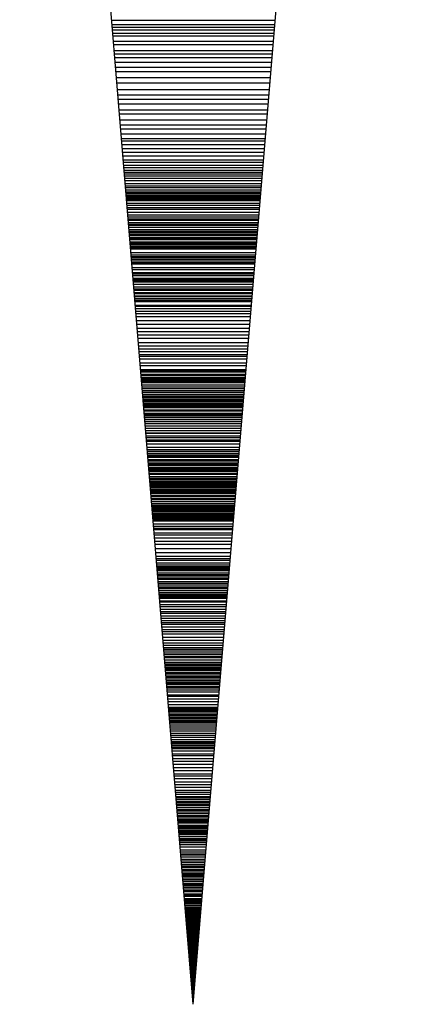
# Model space of a CAD drawing. Extents: x 12366 to 13046, y 9129 to 9570.
# Drawn here: x 12459 to 12460, y 9370 to 9371 of the extents above; entities that cross this region are included whole.
import ezdxf

# ---------------------------------------------------------------- set-up
doc = ezdxf.new("R2010")
doc.units = 0
doc.layers.add('1', color=7, linetype='CONTINUOUS')

msp = doc.modelspace()

# ---------------------------------------------------------------- linework, layer by layer
at = {"layer": '1', "color": 215, "linetype": 'CONTINUOUS'}
for p, q in [((12459.6845, 9372.833), (12459.43425, 9369.828417)), ((12459.241, 9372.155083), (12459.43425, 9369.828417)), ((12459.5255, 9370.925167), (12459.343167, 9370.925167)), ((12459.525083, 9370.920417), (12459.343583, 9370.920417)), ((12459.524833, 9370.91725), (12459.343833, 9370.91725)), ((12459.524583, 9370.9145), (12459.344083, 9370.9145)), ((12459.52425, 9370.9105), (12459.344417, 9370.9105)), ((12459.524083, 9370.90775), (12459.344667, 9370.90775)), ((12459.523583, 9370.90175), (12459.345167, 9370.90175)), ((12459.52325, 9370.898167), (12459.345417, 9370.898167)), ((12459.522667, 9370.891417), (12459.346, 9370.891417)), ((12459.522333, 9370.8875), (12459.346333, 9370.8875)), ((12459.522, 9370.8835), (12459.346667, 9370.8835)), ((12459.521583, 9370.878333), (12459.347083, 9370.878333)), ((12459.521167, 9370.87275), (12459.3475, 9370.87275)), ((12459.52075, 9370.868), (12459.347917, 9370.868)), ((12459.520167, 9370.86125), (12459.3485, 9370.86125)), ((12459.519667, 9370.855333), (12459.349, 9370.855333)), ((12459.519083, 9370.84775), (12459.349583, 9370.84775)), ((12459.518583, 9370.841833), (12459.350083, 9370.841833)), ((12459.518167, 9370.837), (12459.3505, 9370.837)), ((12459.51775, 9370.831833), (12459.350917, 9370.831833)), ((12459.517167, 9370.825083), (12459.3515, 9370.825083)), ((12459.516833, 9370.82075), (12459.351833, 9370.82075)), ((12459.51625, 9370.814), (12459.352417, 9370.814)), ((12459.51575, 9370.808417), (12459.352917, 9370.808417)), ((12459.515417, 9370.804083), (12459.35325, 9370.804083)), ((12459.514917, 9370.7985), (12459.353667, 9370.7985)), ((12459.5145, 9370.793333), (12459.354167, 9370.793333)), ((12459.51425, 9370.790583), (12459.354333, 9370.790583)), ((12459.513917, 9370.786583), (12459.354667, 9370.786583)), ((12459.513583, 9370.78225), (12459.355083, 9370.78225)), ((12459.51325, 9370.777833), (12459.355417, 9370.777833)), ((12459.512917, 9370.773917), (12459.35575, 9370.773917)), ((12459.5125, 9370.7695), (12459.356083, 9370.7695)), ((12459.512333, 9370.76675), (12459.356333, 9370.76675)), ((12459.512, 9370.763583), (12459.356583, 9370.763583)), ((12459.511833, 9370.760833), (12459.356833, 9370.760833)), ((12459.511583, 9370.758), (12459.357083, 9370.758)), ((12459.511417, 9370.755667), (12459.35725, 9370.755667)), ((12459.51125, 9370.753667), (12459.357417, 9370.753667)), ((12459.511083, 9370.751667), (12459.357583, 9370.751667)), ((12459.510833, 9370.748917), (12459.357833, 9370.748917)), ((12459.510583, 9370.7465), (12459.358, 9370.7465)), ((12459.510333, 9370.742917), (12459.358333, 9370.742917)), ((12459.510083, 9370.740583), (12459.3585, 9370.740583)), ((12459.510083, 9370.738583), (12459.358667, 9370.738583)), ((12459.50975, 9370.735833), (12459.358917, 9370.735833)), ((12459.509583, 9370.733833), (12459.359083, 9370.733833)), ((12459.510083, 9370.733833), (12459.359083, 9370.733833)), ((12459.509417, 9370.73225), (12459.359167, 9370.73225)), ((12459.50925, 9370.73025), (12459.359333, 9370.73025)), ((12459.509167, 9370.729083), (12459.3595, 9370.729083)), ((12459.509, 9370.7275), (12459.359583, 9370.7275)), ((12459.508917, 9370.725917), (12459.35975, 9370.725917)), ((12459.508833, 9370.724667), (12459.359833, 9370.724667)), ((12459.50875, 9370.723917), (12459.359917, 9370.723917)), ((12459.5085, 9370.721083), (12459.360167, 9370.721083)), ((12459.508333, 9370.719083), (12459.360333, 9370.719083)), ((12459.508083, 9370.716333), (12459.3605, 9370.716333)), ((12459.507917, 9370.714333), (12459.360667, 9370.714333)), ((12459.507667, 9370.711167), (12459.361, 9370.711167)), ((12459.507417, 9370.708), (12459.36125, 9370.708)), ((12459.50725, 9370.706), (12459.361417, 9370.706)), ((12459.507, 9370.703583), (12459.361583, 9370.703583)), ((12459.506917, 9370.702), (12459.36175, 9370.702)), ((12459.50675, 9370.699667), (12459.361917, 9370.699667)), ((12459.506583, 9370.697667), (12459.362083, 9370.697667)), ((12459.506417, 9370.696417), (12459.362167, 9370.696417)), ((12459.50625, 9370.694417), (12459.362333, 9370.694417)), ((12459.506083, 9370.691667), (12459.362583, 9370.691667)), ((12459.505917, 9370.690083), (12459.36275, 9370.690083)), ((12459.505833, 9370.688917), (12459.362833, 9370.688917)), ((12459.50575, 9370.6885), (12459.362833, 9370.6885)), ((12459.505583, 9370.6865), (12459.363, 9370.6865)), ((12459.5055, 9370.684917), (12459.363167, 9370.684917)), ((12459.505333, 9370.682917), (12459.363333, 9370.682917)), ((12459.505167, 9370.681333), (12459.363417, 9370.681333)), ((12459.505083, 9370.6805), (12459.3635, 9370.6805)), ((12459.504917, 9370.678167), (12459.363667, 9370.678167)), ((12459.50475, 9370.676583), (12459.363833, 9370.676583)), ((12459.504667, 9370.675), (12459.364, 9370.675)), ((12459.5045, 9370.673333), (12459.364083, 9370.673333)), ((12459.504417, 9370.67175), (12459.36425, 9370.67175)), ((12459.50425, 9370.670167), (12459.364333, 9370.670167)), ((12459.503917, 9370.66625), (12459.364667, 9370.66625)), ((12459.503667, 9370.663417), (12459.364917, 9370.663417)), ((12459.503583, 9370.661833), (12459.365083, 9370.661833)), ((12459.5035, 9370.660667), (12459.365167, 9370.660667)), ((12459.503333, 9370.658667), (12459.365333, 9370.658667)), ((12459.50325, 9370.657833), (12459.365417, 9370.657833)), ((12459.503083, 9370.655833), (12459.365583, 9370.655833)), ((12459.503, 9370.654667), (12459.365667, 9370.654667)), ((12459.502833, 9370.6535), (12459.36575, 9370.6535)), ((12459.5025, 9370.6495), (12459.366083, 9370.6495)), ((12459.502333, 9370.647083), (12459.36625, 9370.647083)), ((12459.502083, 9370.643917), (12459.366583, 9370.643917)), ((12459.501917, 9370.642333), (12459.366667, 9370.642333)), ((12459.50175, 9370.640333), (12459.366833, 9370.640333)), ((12459.5015, 9370.637583), (12459.367083, 9370.637583)), ((12459.5015, 9370.63675), (12459.367167, 9370.63675)), ((12459.501333, 9370.635583), (12459.36725, 9370.635583)), ((12459.50125, 9370.634417), (12459.367333, 9370.634417)), ((12459.501167, 9370.633583), (12459.367417, 9370.633583)), ((12459.501, 9370.630833), (12459.367667, 9370.630833)), ((12459.50075, 9370.628), (12459.367833, 9370.628)), ((12459.500583, 9370.625667), (12459.368083, 9370.625667)), ((12459.5005, 9370.624833), (12459.368167, 9370.624833)), ((12459.500417, 9370.624), (12459.368167, 9370.624)), ((12459.50025, 9370.621667), (12459.368417, 9370.621667)), ((12459.500083, 9370.6205), (12459.3685, 9370.6205)), ((12459.499917, 9370.617667), (12459.36875, 9370.617667)), ((12459.499833, 9370.616917), (12459.36875, 9370.616917)), ((12459.499667, 9370.614917), (12459.368917, 9370.614917)), ((12459.499583, 9370.6145), (12459.369, 9370.6145)), ((12459.499417, 9370.6125), (12459.369167, 9370.6125)), ((12459.499417, 9370.611667), (12459.36925, 9370.611667)), ((12459.499, 9370.607333), (12459.369583, 9370.607333)), ((12459.498917, 9370.606167), (12459.369667, 9370.606167)), ((12459.49875, 9370.603833), (12459.369917, 9370.603833)), ((12459.4985, 9370.600917), (12459.370167, 9370.600917)), ((12459.49825, 9370.598083), (12459.370417, 9370.598083)), ((12459.498, 9370.59475), (12459.370667, 9370.59475)), ((12459.497583, 9370.5905), (12459.371, 9370.5905)), ((12459.49725, 9370.586333), (12459.371333, 9370.586333)), ((12459.496917, 9370.58175), (12459.37175, 9370.58175)), ((12459.496583, 9370.578), (12459.372083, 9370.578)), ((12459.49625, 9370.57425), (12459.372333, 9370.57425)), ((12459.496, 9370.570667), (12459.372667, 9370.570667)), ((12459.495583, 9370.565833), (12459.373083, 9370.565833)), ((12459.49525, 9370.561917), (12459.373417, 9370.561917)), ((12459.495, 9370.558917), (12459.373667, 9370.558917)), ((12459.49475, 9370.555917), (12459.373917, 9370.555917)), ((12459.494417, 9370.5525), (12459.374167, 9370.5525)), ((12459.494333, 9370.55075), (12459.374333, 9370.55075)), ((12459.494083, 9370.54775), (12459.374583, 9370.54775)), ((12459.493667, 9370.543167), (12459.374917, 9370.543167)), ((12459.493417, 9370.540167), (12459.375167, 9370.540167)), ((12459.493083, 9370.535833), (12459.375583, 9370.535833)), ((12459.492917, 9370.534417), (12459.375667, 9370.534417)), ((12459.492833, 9370.533083), (12459.375833, 9370.533083)), ((12459.492667, 9370.530667), (12459.376, 9370.530667)), ((12459.4925, 9370.52925), (12459.376083, 9370.52925)), ((12459.492333, 9370.52725), (12459.37625, 9370.52725)), ((12459.49225, 9370.525917), (12459.376417, 9370.525917)), ((12459.492167, 9370.525083), (12459.3765, 9370.525083)), ((12459.492083, 9370.523917), (12459.376583, 9370.523917)), ((12459.492, 9370.522667), (12459.376667, 9370.522667)), ((12459.492, 9370.521333), (12459.376833, 9370.521333)), ((12459.491667, 9370.51875), (12459.377, 9370.51875)), ((12459.491417, 9370.5165), (12459.377167, 9370.5165)), ((12459.49125, 9370.514583), (12459.377333, 9370.514583)), ((12459.491083, 9370.512333), (12459.377583, 9370.512333)), ((12459.490917, 9370.510583), (12459.377667, 9370.510583)), ((12459.49075, 9370.508167), (12459.377917, 9370.508167)), ((12459.490583, 9370.506417), (12459.378, 9370.506417)), ((12459.4905, 9370.505), (12459.378167, 9370.505)), ((12459.490333, 9370.503), (12459.378333, 9370.503)), ((12459.490167, 9370.501583), (12459.378417, 9370.501583)), ((12459.490083, 9370.5), (12459.378583, 9370.5)), ((12459.489917, 9370.49825), (12459.37875, 9370.49825)), ((12459.489833, 9370.496667), (12459.378833, 9370.496667)), ((12459.489667, 9370.495083), (12459.379, 9370.495083)), ((12459.489583, 9370.493833), (12459.379083, 9370.493833)), ((12459.4895, 9370.49325), (12459.379167, 9370.49325)), ((12459.489333, 9370.490667), (12459.379333, 9370.490667)), ((12459.489167, 9370.4895), (12459.379417, 9370.4895)), ((12459.489, 9370.487083), (12459.379667, 9370.487083)), ((12459.488833, 9370.4855), (12459.37975, 9370.4855)), ((12459.48875, 9370.484083), (12459.379917, 9370.484083)), ((12459.488583, 9370.482333), (12459.38, 9370.482333)), ((12459.488417, 9370.479917), (12459.38025, 9370.479917)), ((12459.488167, 9370.477583), (12459.380417, 9370.477583)), ((12459.488, 9370.475583), (12459.380583, 9370.475583)), ((12459.487833, 9370.472917), (12459.380833, 9370.472917)), ((12459.487583, 9370.470167), (12459.381083, 9370.470167)), ((12459.487417, 9370.46775), (12459.38125, 9370.46775)), ((12459.487167, 9370.465), (12459.3815, 9370.465)), ((12459.487083, 9370.464583), (12459.3815, 9370.464583)), ((12459.486917, 9370.461833), (12459.38175, 9370.461833)), ((12459.48675, 9370.459833), (12459.381917, 9370.459833)), ((12459.4865, 9370.45725), (12459.382167, 9370.45725)), ((12459.486417, 9370.455667), (12459.38225, 9370.455667)), ((12459.486167, 9370.453), (12459.3825, 9370.453)), ((12459.485833, 9370.449083), (12459.382833, 9370.449083)), ((12459.485667, 9370.446667), (12459.383, 9370.446667)), ((12459.4855, 9370.444667), (12459.383167, 9370.444667)), ((12459.48525, 9370.442333), (12459.383417, 9370.442333)), ((12459.485083, 9370.4405), (12459.3835, 9370.4405)), ((12459.485, 9370.4395), (12459.383583, 9370.4395)), ((12459.484917, 9370.437917), (12459.38375, 9370.437917)), ((12459.484667, 9370.435333), (12459.384, 9370.435333)), ((12459.484583, 9370.43375), (12459.384083, 9370.43375)), ((12459.484333, 9370.431583), (12459.38425, 9370.431583)), ((12459.48425, 9370.430167), (12459.384417, 9370.430167)), ((12459.484167, 9370.429167), (12459.3845, 9370.429167)), ((12459.484, 9370.427), (12459.384667, 9370.427)), ((12459.483917, 9370.426), (12459.38475, 9370.426)), ((12459.48375, 9370.424583), (12459.384833, 9370.424583)), ((12459.483667, 9370.423583), (12459.384917, 9370.423583)), ((12459.483667, 9370.421833), (12459.384917, 9370.421833)), ((12459.483417, 9370.419667), (12459.38525, 9370.419667)), ((12459.483333, 9370.419), (12459.385333, 9370.419)), ((12459.483083, 9370.416417), (12459.3855, 9370.416417)), ((12459.482917, 9370.414417), (12459.385667, 9370.414417)), ((12459.482833, 9370.413083), (12459.38575, 9370.413083)), ((12459.482667, 9370.41125), (12459.385917, 9370.41125)), ((12459.482583, 9370.409917), (12459.386083, 9370.409917)), ((12459.482417, 9370.40825), (12459.386167, 9370.40825)), ((12459.482333, 9370.406667), (12459.386333, 9370.406667)), ((12459.48225, 9370.405667), (12459.386417, 9370.405667)), ((12459.482083, 9370.404083), (12459.3865, 9370.404083)), ((12459.481917, 9370.402333), (12459.386667, 9370.402333)), ((12459.481833, 9370.401333), (12459.38675, 9370.401333)), ((12459.48175, 9370.4005), (12459.386833, 9370.4005)), ((12459.481667, 9370.399333), (12459.386917, 9370.399333)), ((12459.481583, 9370.39775), (12459.387083, 9370.39775)), ((12459.481333, 9370.395583), (12459.38725, 9370.395583)), ((12459.48125, 9370.394333), (12459.387333, 9370.394333)), ((12459.481083, 9370.392167), (12459.3875, 9370.392167)), ((12459.481, 9370.39075), (12459.387667, 9370.39075)), ((12459.48075, 9370.388417), (12459.387833, 9370.388417)), ((12459.480583, 9370.386417), (12459.388, 9370.386417)), ((12459.480417, 9370.384417), (12459.388167, 9370.384417)), ((12459.480333, 9370.383), (12459.38825, 9370.383)), ((12459.480167, 9370.381417), (12459.388417, 9370.381417)), ((12459.480083, 9370.379833), (12459.388583, 9370.379833)), ((12459.479917, 9370.378417), (12459.388667, 9370.378417)), ((12459.479917, 9370.377667), (12459.38875, 9370.377667)), ((12459.47975, 9370.375833), (12459.388917, 9370.375833)), ((12459.479667, 9370.374833), (12459.389, 9370.374833)), ((12459.479583, 9370.373667), (12459.389083, 9370.373667)), ((12459.4795, 9370.372667), (12459.389167, 9370.372667)), ((12459.479417, 9370.371917), (12459.38925, 9370.371917)), ((12459.479333, 9370.370667), (12459.389333, 9370.370667)), ((12459.479167, 9370.3695), (12459.389417, 9370.3695)), ((12459.479083, 9370.3685), (12459.3895, 9370.3685)), ((12459.479083, 9370.367917), (12459.389583, 9370.367917)), ((12459.479, 9370.367083), (12459.389583, 9370.367083)), ((12459.47875, 9370.36375), (12459.389917, 9370.36375)), ((12459.4785, 9370.361), (12459.390167, 9370.361)), ((12459.478333, 9370.359), (12459.390333, 9370.359)), ((12459.478167, 9370.35725), (12459.3905, 9370.35725)), ((12459.477917, 9370.353667), (12459.39075, 9370.353667)), ((12459.477667, 9370.35125), (12459.391, 9370.35125)), ((12459.477417, 9370.347917), (12459.39125, 9370.347917)), ((12459.477083, 9370.3445), (12459.3915, 9370.3445)), ((12459.476833, 9370.341083), (12459.391833, 9370.341083)), ((12459.476417, 9370.336167), (12459.39225, 9370.336167)), ((12459.476, 9370.331583), (12459.392583, 9370.331583)), ((12459.47575, 9370.32775), (12459.392917, 9370.32775)), ((12459.4755, 9370.324833), (12459.393167, 9370.324833)), ((12459.475333, 9370.323), (12459.393333, 9370.323)), ((12459.475083, 9370.32025), (12459.3935, 9370.32025)), ((12459.474917, 9370.318), (12459.39375, 9370.318)), ((12459.47475, 9370.316083), (12459.393917, 9370.316083)), ((12459.474667, 9370.315083), (12459.394, 9370.315083)), ((12459.474583, 9370.313833), (12459.394083, 9370.313833)), ((12459.4745, 9370.312667), (12459.394167, 9370.312667)), ((12459.4745, 9370.3115), (12459.394333, 9370.3115)), ((12459.474167, 9370.309083), (12459.3945, 9370.309083)), ((12459.474, 9370.307), (12459.394667, 9370.307)), ((12459.473917, 9370.305833), (12459.39475, 9370.305833)), ((12459.473667, 9370.303583), (12459.395, 9370.303583)), ((12459.473583, 9370.301917), (12459.395083, 9370.301917)), ((12459.473333, 9370.2995), (12459.395333, 9370.2995)), ((12459.47325, 9370.297667), (12459.395417, 9370.297667)), ((12459.473083, 9370.29575), (12459.395583, 9370.29575)), ((12459.472833, 9370.29325), (12459.395833, 9370.29325)), ((12459.47275, 9370.291833), (12459.395917, 9370.291833)), ((12459.472583, 9370.289667), (12459.396083, 9370.289667)), ((12459.472333, 9370.287333), (12459.396333, 9370.287333)), ((12459.472167, 9370.285583), (12459.3965, 9370.285583)), ((12459.472083, 9370.284083), (12459.396583, 9370.284083)), ((12459.472, 9370.282833), (12459.396667, 9370.282833)), ((12459.471833, 9370.281417), (12459.396833, 9370.281417)), ((12459.471833, 9370.280833), (12459.396833, 9370.280833)), ((12459.471583, 9370.278), (12459.397167, 9370.278)), ((12459.4715, 9370.27675), (12459.39725, 9370.27675)), ((12459.47125, 9370.27375), (12459.3975, 9370.27375)), ((12459.471, 9370.271583), (12459.397667, 9370.271583)), ((12459.47075, 9370.268417), (12459.397917, 9370.268417)), ((12459.470583, 9370.265833), (12459.398167, 9370.265833)), ((12459.470417, 9370.264), (12459.39825, 9370.264)), ((12459.470167, 9370.26125), (12459.3985, 9370.26125)), ((12459.47, 9370.258667), (12459.39875, 9370.258667)), ((12459.46975, 9370.255917), (12459.399, 9370.255917)), ((12459.4695, 9370.2535), (12459.399167, 9370.2535)), ((12459.469417, 9370.251667), (12459.399333, 9370.251667)), ((12459.469167, 9370.248917), (12459.399583, 9370.248917)), ((12459.468917, 9370.245917), (12459.399833, 9370.245917)), ((12459.46875, 9370.24375), (12459.4, 9370.24375)), ((12459.4685, 9370.241), (12459.400167, 9370.241)), ((12459.468167, 9370.237417), (12459.4005, 9370.237417)), ((12459.467917, 9370.233833), (12459.400833, 9370.233833)), ((12459.467667, 9370.230833), (12459.401083, 9370.230833)), ((12459.467417, 9370.228417), (12459.40125, 9370.228417)), ((12459.46725, 9370.225667), (12459.4015, 9370.225667)), ((12459.467083, 9370.223833), (12459.401667, 9370.223833)), ((12459.466917, 9370.222083), (12459.40175, 9370.222083)), ((12459.46675, 9370.21975), (12459.401917, 9370.21975)), ((12459.466583, 9370.218083), (12459.402083, 9370.218083)), ((12459.466417, 9370.215917), (12459.40225, 9370.215917)), ((12459.46625, 9370.2145), (12459.402417, 9370.2145)), ((12459.466083, 9370.212167), (12459.402583, 9370.212167)), ((12459.465833, 9370.209583), (12459.40275, 9370.209583)), ((12459.465667, 9370.207583), (12459.402917, 9370.207583)), ((12459.465583, 9370.206), (12459.403083, 9370.206)), ((12459.465417, 9370.204417), (12459.40325, 9370.204417)), ((12459.465333, 9370.202833), (12459.403333, 9370.202833)), ((12459.465167, 9370.201583), (12459.403417, 9370.201583)), ((12459.465083, 9370.2), (12459.403583, 9370.2)), ((12459.464917, 9370.197833), (12459.40375, 9370.197833)), ((12459.46475, 9370.196417), (12459.403917, 9370.196417)), ((12459.464583, 9370.194083), (12459.404083, 9370.194083)), ((12459.4645, 9370.192833), (12459.404167, 9370.192833)), ((12459.464333, 9370.190833), (12459.404333, 9370.190833)), ((12459.464167, 9370.188917), (12459.4045, 9370.188917)), ((12459.464, 9370.187083), (12459.404667, 9370.187083)), ((12459.463917, 9370.185667), (12459.40475, 9370.185667)), ((12459.46375, 9370.1845), (12459.404833, 9370.1845)), ((12459.463583, 9370.182333), (12459.405083, 9370.182333)), ((12459.4635, 9370.180917), (12459.405167, 9370.180917)), ((12459.46325, 9370.1785), (12459.405333, 9370.1785)), ((12459.463083, 9370.176333), (12459.405583, 9370.176333)), ((12459.462833, 9370.173167), (12459.405833, 9370.173167)), ((12459.462667, 9370.171583), (12459.405917, 9370.171583)), ((12459.4625, 9370.16875), (12459.406167, 9370.16875)), ((12459.462167, 9370.165583), (12459.406417, 9370.165583)), ((12459.461917, 9370.16225), (12459.40675, 9370.16225)), ((12459.461667, 9370.159417), (12459.407, 9370.159417)), ((12459.461583, 9370.157667), (12459.407083, 9370.157667)), ((12459.461583, 9370.156583), (12459.407083, 9370.156583)), ((12459.461583, 9370.155667), (12459.407083, 9370.155667)), ((12459.46125, 9370.154083), (12459.407333, 9370.154083)), ((12459.461083, 9370.15175), (12459.407583, 9370.15175)), ((12459.461, 9370.15075), (12459.407667, 9370.15075)), ((12459.460917, 9370.149917), (12459.40775, 9370.149917)), ((12459.46075, 9370.148167), (12459.407833, 9370.148167)), ((12459.460583, 9370.146583), (12459.408, 9370.146583)), ((12459.4605, 9370.144917), (12459.408167, 9370.144917)), ((12459.460333, 9370.143333), (12459.40825, 9370.143333)), ((12459.46025, 9370.141667), (12459.408417, 9370.141667)), ((12459.460083, 9370.139667), (12459.408583, 9370.139667)), ((12459.459833, 9370.137333), (12459.40875, 9370.137333)), ((12459.459667, 9370.135083), (12459.408917, 9370.135083)), ((12459.4595, 9370.133083), (12459.409083, 9370.133083)), ((12459.45925, 9370.130333), (12459.409333, 9370.130333)), ((12459.459083, 9370.128083), (12459.4095, 9370.128083)), ((12459.458917, 9370.125667), (12459.40975, 9370.125667)), ((12459.458667, 9370.123333), (12459.409917, 9370.123333)), ((12459.4585, 9370.120917), (12459.410083, 9370.120917)), ((12459.4585, 9370.119417), (12459.41025, 9370.119417)), ((12459.45825, 9370.118417), (12459.410333, 9370.118417)), ((12459.458167, 9370.116667), (12459.410417, 9370.116667)), ((12459.458, 9370.114667), (12459.410583, 9370.114667)), ((12459.457833, 9370.113083), (12459.41075, 9370.113083)), ((12459.457667, 9370.110667), (12459.410917, 9370.110667)), ((12459.457333, 9370.107333), (12459.41125, 9370.107333)), ((12459.457167, 9370.105333), (12459.411417, 9370.105333)), ((12459.456917, 9370.102083), (12459.411667, 9370.102083)), ((12459.456667, 9370.098917), (12459.411917, 9370.098917)), ((12459.456417, 9370.095917), (12459.412167, 9370.095917)), ((12459.456083, 9370.092), (12459.4125, 9370.092)), ((12459.45575, 9370.088583), (12459.41275, 9370.088583)), ((12459.4555, 9370.085), (12459.413083, 9370.085)), ((12459.455333, 9370.082667), (12459.41325, 9370.082667)), ((12459.455083, 9370.079667), (12459.4135, 9370.079667)), ((12459.45475, 9370.076083), (12459.413833, 9370.076083)), ((12459.4545, 9370.072917), (12459.414083, 9370.072917)), ((12459.45425, 9370.070083), (12459.414333, 9370.070083)), ((12459.454, 9370.066917), (12459.414583, 9370.066917)), ((12459.45375, 9370.0645), (12459.41475, 9370.0645)), ((12459.453583, 9370.062167), (12459.414917, 9370.062167)), ((12459.453417, 9370.05975), (12459.415167, 9370.05975)), ((12459.45325, 9370.058167), (12459.41525, 9370.058167)), ((12459.453083, 9370.056417), (12459.415417, 9370.056417)), ((12459.452917, 9370.05425), (12459.415583, 9370.05425)), ((12459.452833, 9370.053), (12459.41575, 9370.053)), ((12459.452667, 9370.05125), (12459.415833, 9370.05125)), ((12459.452583, 9370.05), (12459.416, 9370.05)), ((12459.452417, 9370.047833), (12459.416167, 9370.047833)), ((12459.45225, 9370.045667), (12459.416333, 9370.045667)), ((12459.452083, 9370.0445), (12459.416417, 9370.0445)), ((12459.451917, 9370.0425), (12459.416583, 9370.0425)), ((12459.451833, 9370.040667), (12459.41675, 9370.040667)), ((12459.451667, 9370.038667), (12459.416917, 9370.038667)), ((12459.451583, 9370.037667), (12459.417, 9370.037667)), ((12459.451417, 9370.036083), (12459.417083, 9370.036083)), ((12459.45125, 9370.034083), (12459.41725, 9370.034083)), ((12459.451083, 9370.0325), (12459.417417, 9370.0325)), ((12459.451, 9370.0315), (12459.4175, 9370.0315)), ((12459.450917, 9370.030167), (12459.417583, 9370.030167)), ((12459.45075, 9370.027917), (12459.417833, 9370.027917)), ((12459.450583, 9370.026333), (12459.417917, 9370.026333)), ((12459.4505, 9370.02475), (12459.418083, 9370.02475)), ((12459.450417, 9370.023583), (12459.418167, 9370.023583)), ((12459.45025, 9370.02175), (12459.418333, 9370.02175)), ((12459.450167, 9370.020417), (12459.418417, 9370.020417)), ((12459.45, 9370.018833), (12459.418583, 9370.018833)), ((12459.449917, 9370.017417), (12459.418667, 9370.017417)), ((12459.449667, 9370.015), (12459.418833, 9370.015)), ((12459.4495, 9370.013), (12459.419, 9370.013)), ((12459.449417, 9370.011667), (12459.419167, 9370.011667)), ((12459.44925, 9370.01025), (12459.41925, 9370.01025)), ((12459.449167, 9370.0085), (12459.419417, 9370.0085)), ((12459.448917, 9370.00625), (12459.419583, 9370.00625)), ((12459.44875, 9370.0035), (12459.419833, 9370.0035)), ((12459.4485, 9370.000333), (12459.420083, 9370.000333)), ((12459.44825, 9369.997917), (12459.420333, 9369.997917)), ((12459.448083, 9369.99575), (12459.4205, 9369.99575)), ((12459.448, 9369.9945), (12459.420583, 9369.9945)), ((12459.447833, 9369.992333), (12459.420833, 9369.992333)), ((12459.447583, 9369.98975), (12459.421, 9369.98975)), ((12459.4475, 9369.988), (12459.421167, 9369.988)), ((12459.447333, 9369.986), (12459.421333, 9369.986)), ((12459.447167, 9369.984), (12459.4215, 9369.984)), ((12459.447, 9369.982167), (12459.421667, 9369.982167)), ((12459.446917, 9369.981), (12459.42175, 9369.981)), ((12459.446667, 9369.978667), (12459.421917, 9369.978667)), ((12459.446583, 9369.977417), (12459.422083, 9369.977417)), ((12459.446417, 9369.975833), (12459.422167, 9369.975833)), ((12459.44625, 9369.973833), (12459.422333, 9369.973833)), ((12459.446167, 9369.97225), (12459.4225, 9369.97225)), ((12459.446083, 9369.970833), (12459.422583, 9369.970833)), ((12459.445917, 9369.968917), (12459.42275, 9369.968917)), ((12459.44575, 9369.96725), (12459.422917, 9369.96725)), ((12459.445667, 9369.9655), (12459.423, 9369.9655)), ((12459.445417, 9369.963083), (12459.42325, 9369.963083)), ((12459.445417, 9369.962167), (12459.42325, 9369.962167)), ((12459.445417, 9369.961417), (12459.42325, 9369.961417)), ((12459.44525, 9369.960583), (12459.423417, 9369.960583)), ((12459.445083, 9369.9585), (12459.423583, 9369.9585)), ((12459.444917, 9369.956917), (12459.42375, 9369.956917)), ((12459.44475, 9369.954833), (12459.423917, 9369.954833)), ((12459.444667, 9369.953667), (12459.424, 9369.953667)), ((12459.444417, 9369.951167), (12459.42425, 9369.951167)), ((12459.444417, 9369.95025), (12459.424333, 9369.95025)), ((12459.444167, 9369.948417), (12459.4245, 9369.948417)), ((12459.444, 9369.946), (12459.424667, 9369.946)), ((12459.443833, 9369.944417), (12459.424833, 9369.944417)), ((12459.44375, 9369.943), (12459.424917, 9369.943)), ((12459.443667, 9369.942), (12459.425, 9369.942)), ((12459.4435, 9369.940333), (12459.425167, 9369.940333)), ((12459.443417, 9369.9385), (12459.42525, 9369.9385)), ((12459.44325, 9369.936833), (12459.425417, 9369.936833)), ((12459.443083, 9369.935417), (12459.4255, 9369.935417)), ((12459.443083, 9369.934167), (12459.425667, 9369.934167)), ((12459.443083, 9369.933417), (12459.42575, 9369.933417)), ((12459.442833, 9369.932167), (12459.425833, 9369.932167)), ((12459.44275, 9369.931), (12459.425917, 9369.931)), ((12459.44275, 9369.9305), (12459.426, 9369.9305)), ((12459.442583, 9369.929167), (12459.426083, 9369.929167)), ((12459.4425, 9369.927833), (12459.42625, 9369.927833)), ((12459.442417, 9369.926917), (12459.42625, 9369.926917)), ((12459.442333, 9369.925583), (12459.426417, 9369.925583)), ((12459.44225, 9369.9245), (12459.4265, 9369.9245)), ((12459.442167, 9369.923333), (12459.426583, 9369.923333)), ((12459.442083, 9369.922333), (12459.426667, 9369.922333)), ((12459.442, 9369.921583), (12459.42675, 9369.921583)), ((12459.441917, 9369.920917), (12459.42675, 9369.920917)), ((12459.441833, 9369.92025), (12459.426833, 9369.92025)), ((12459.441833, 9369.919667), (12459.426917, 9369.919667)), ((12459.44175, 9369.919083), (12459.426917, 9369.919083)), ((12459.44175, 9369.918583), (12459.427, 9369.918583)), ((12459.441667, 9369.918167), (12459.427, 9369.918167)), ((12459.441667, 9369.9175), (12459.427083, 9369.9175)), ((12459.441583, 9369.917083), (12459.427083, 9369.917083)), ((12459.441583, 9369.91675), (12459.427167, 9369.91675)), ((12459.4415, 9369.91625), (12459.427167, 9369.91625)), ((12459.4415, 9369.916), (12459.427167, 9369.916)), ((12459.4415, 9369.915917), (12459.427167, 9369.915917)), ((12459.4415, 9369.915917), (12459.427167, 9369.915917)), ((12459.4415, 9369.915667), (12459.427167, 9369.915667)), ((12459.441417, 9369.91525), (12459.427167, 9369.91525)), ((12459.441417, 9369.914833), (12459.42725, 9369.914833)), ((12459.441333, 9369.914167), (12459.42725, 9369.914167)), ((12459.441333, 9369.913833), (12459.42725, 9369.913833)), ((12459.44125, 9369.913417), (12459.427333, 9369.913417)), ((12459.44125, 9369.912917), (12459.427333, 9369.912917)), ((12459.441167, 9369.912667), (12459.427417, 9369.912667)), ((12459.441167, 9369.91225), (12459.427417, 9369.91225)), ((12459.441083, 9369.911917), (12459.427417, 9369.911917)), ((12459.441083, 9369.911667), (12459.4275, 9369.911667)), ((12459.441083, 9369.91125), (12459.4275, 9369.91125)), ((12459.441, 9369.910833), (12459.427583, 9369.910833)), ((12459.441, 9369.9105), (12459.427583, 9369.9105)), ((12459.441, 9369.910417), (12459.427583, 9369.910417)), ((12459.441, 9369.910083), (12459.427583, 9369.910083)), ((12459.441, 9369.909917), (12459.427667, 9369.909917)), ((12459.441, 9369.909667), (12459.427667, 9369.909667)), ((12459.441, 9369.9095), (12459.427667, 9369.9095)), ((12459.441, 9369.909333), (12459.427667, 9369.909333)), ((12459.440917, 9369.909167), (12459.427667, 9369.909167)), ((12459.440917, 9369.908917), (12459.427667, 9369.908917)), ((12459.440917, 9369.908833), (12459.427667, 9369.908833)), ((12459.440917, 9369.9085), (12459.427667, 9369.9085)), ((12459.440833, 9369.90825), (12459.42775, 9369.90825)), ((12459.440833, 9369.907917), (12459.42775, 9369.907917)), ((12459.440833, 9369.907583), (12459.427833, 9369.907583)), ((12459.44075, 9369.90725), (12459.427833, 9369.90725)), ((12459.44075, 9369.907), (12459.427833, 9369.907)), ((12459.44075, 9369.906583), (12459.427917, 9369.906583)), ((12459.440667, 9369.90625), (12459.427917, 9369.90625)), ((12459.440667, 9369.905917), (12459.427917, 9369.905917)), ((12459.440667, 9369.905667), (12459.427917, 9369.905667)), ((12459.440583, 9369.90525), (12459.428, 9369.90525)), ((12459.440583, 9369.905), (12459.428, 9369.905)), ((12459.440583, 9369.90475), (12459.428, 9369.90475)), ((12459.440583, 9369.904583), (12459.428083, 9369.904583)), ((12459.440583, 9369.9045), (12459.428083, 9369.9045)), ((12459.4405, 9369.904167), (12459.428083, 9369.904167)), ((12459.4405, 9369.903917), (12459.428083, 9369.903917)), ((12459.4405, 9369.9035), (12459.428083, 9369.9035)), ((12459.440417, 9369.903167), (12459.428167, 9369.903167)), ((12459.440417, 9369.90275), (12459.428167, 9369.90275)), ((12459.440417, 9369.9025), (12459.42825, 9369.9025)), ((12459.440333, 9369.90225), (12459.42825, 9369.90225)), ((12459.440333, 9369.901833), (12459.42825, 9369.901833)), ((12459.440333, 9369.9015), (12459.428333, 9369.9015)), ((12459.44025, 9369.901083), (12459.428333, 9369.901083)), ((12459.44025, 9369.90075), (12459.428333, 9369.90075)), ((12459.44025, 9369.900417), (12459.428417, 9369.900417)), ((12459.440167, 9369.900167), (12459.428417, 9369.900167)), ((12459.440167, 9369.899833), (12459.428417, 9369.899833)), ((12459.440167, 9369.899583), (12459.428417, 9369.899583)), ((12459.440083, 9369.899167), (12459.4285, 9369.899167)), ((12459.440083, 9369.899), (12459.4285, 9369.899)), ((12459.440083, 9369.898667), (12459.4285, 9369.898667)), ((12459.44, 9369.89825), (12459.428583, 9369.89825)), ((12459.44, 9369.897833), (12459.428583, 9369.897833)), ((12459.44, 9369.897583), (12459.428583, 9369.897583)), ((12459.44, 9369.897417), (12459.428667, 9369.897417)), ((12459.439917, 9369.897083), (12459.428667, 9369.897083)), ((12459.439917, 9369.896917), (12459.428667, 9369.896917)), ((12459.439917, 9369.896667), (12459.428667, 9369.896667)), ((12459.439833, 9369.896333), (12459.42875, 9369.896333)), ((12459.439833, 9369.896), (12459.42875, 9369.896)), ((12459.439833, 9369.895833), (12459.42875, 9369.895833)), ((12459.439833, 9369.895667), (12459.42875, 9369.895667)), ((12459.439833, 9369.8955), (12459.428833, 9369.8955)), ((12459.43975, 9369.895333), (12459.428833, 9369.895333)), ((12459.43975, 9369.895083), (12459.428833, 9369.895083)), ((12459.43975, 9369.894833), (12459.428833, 9369.894833)), ((12459.43975, 9369.894667), (12459.428833, 9369.894667)), ((12459.43975, 9369.8945), (12459.428917, 9369.8945)), ((12459.43975, 9369.894417), (12459.428917, 9369.894417)), ((12459.439667, 9369.894083), (12459.428917, 9369.894083)), ((12459.439667, 9369.89375), (12459.429, 9369.89375)), ((12459.439583, 9369.8935), (12459.429, 9369.8935)), ((12459.439583, 9369.893083), (12459.429, 9369.893083)), ((12459.439583, 9369.89275), (12459.429083, 9369.89275)), ((12459.4395, 9369.892417), (12459.429083, 9369.892417)), ((12459.4395, 9369.892), (12459.429083, 9369.892)), ((12459.439417, 9369.8915), (12459.429167, 9369.8915)), ((12459.439417, 9369.891083), (12459.429167, 9369.891083)), ((12459.439333, 9369.890667), (12459.42925, 9369.890667)), ((12459.439333, 9369.89025), (12459.42925, 9369.89025)), ((12459.439333, 9369.889833), (12459.429333, 9369.889833)), ((12459.43925, 9369.889417), (12459.429333, 9369.889417)), ((12459.43925, 9369.889083), (12459.429333, 9369.889083)), ((12459.43925, 9369.88875), (12459.429417, 9369.88875)), ((12459.439167, 9369.888417), (12459.429417, 9369.888417)), ((12459.439167, 9369.888167), (12459.429417, 9369.888167)), ((12459.439083, 9369.887667), (12459.4295, 9369.887667)), ((12459.439083, 9369.8875), (12459.4295, 9369.8875)), ((12459.439083, 9369.887083), (12459.4295, 9369.887083)), ((12459.439, 9369.8865), (12459.429583, 9369.8865)), ((12459.439, 9369.886083), (12459.429583, 9369.886083)), ((12459.438917, 9369.885417), (12459.429667, 9369.885417)), ((12459.438917, 9369.885), (12459.429667, 9369.885)), ((12459.438833, 9369.884333), (12459.42975, 9369.884333)), ((12459.438833, 9369.883833), (12459.42975, 9369.883833)), ((12459.43875, 9369.883417), (12459.429833, 9369.883417)), ((12459.43875, 9369.882917), (12459.429833, 9369.882917)), ((12459.438667, 9369.882167), (12459.429917, 9369.882167)), ((12459.438667, 9369.88175), (12459.43, 9369.88175)), ((12459.438583, 9369.88125), (12459.43, 9369.88125)), ((12459.438583, 9369.880833), (12459.43, 9369.880833)), ((12459.4385, 9369.880417), (12459.430083, 9369.880417)), ((12459.4385, 9369.879917), (12459.430083, 9369.879917)), ((12459.438417, 9369.87925), (12459.430167, 9369.87925)), ((12459.438417, 9369.87875), (12459.43025, 9369.87875)), ((12459.438333, 9369.878083), (12459.43025, 9369.878083)), ((12459.438333, 9369.87775), (12459.430333, 9369.87775)), ((12459.43825, 9369.877417), (12459.430333, 9369.877417)), ((12459.43825, 9369.877), (12459.430333, 9369.877)), ((12459.438167, 9369.876583), (12459.430417, 9369.876583)), ((12459.438167, 9369.876083), (12459.430417, 9369.876083)), ((12459.438083, 9369.87525), (12459.4305, 9369.87525)), ((12459.438083, 9369.874917), (12459.4305, 9369.874917)), ((12459.438083, 9369.8745), (12459.4305, 9369.8745)), ((12459.438, 9369.874083), (12459.430583, 9369.874083)), ((12459.438, 9369.87375), (12459.430583, 9369.87375)), ((12459.438, 9369.873333), (12459.430667, 9369.873333)), ((12459.437917, 9369.872667), (12459.430667, 9369.872667)), ((12459.437917, 9369.872333), (12459.43075, 9369.872333)), ((12459.437833, 9369.871917), (12459.43075, 9369.871917)), ((12459.437833, 9369.871333), (12459.430833, 9369.871333)), ((12459.43775, 9369.870917), (12459.430833, 9369.870917)), ((12459.43775, 9369.870583), (12459.430833, 9369.870583)), ((12459.437667, 9369.869833), (12459.430917, 9369.869833)), ((12459.437667, 9369.8695), (12459.430917, 9369.8695)), ((12459.437583, 9369.868917), (12459.431, 9369.868917)), ((12459.437583, 9369.868583), (12459.431, 9369.868583)), ((12459.4375, 9369.868167), (12459.431083, 9369.868167)), ((12459.4375, 9369.867833), (12459.431167, 9369.867833)), ((12459.4375, 9369.867417), (12459.431167, 9369.867417)), ((12459.437417, 9369.867167), (12459.431167, 9369.867167)), ((12459.437417, 9369.866833), (12459.43125, 9369.866833)), ((12459.437417, 9369.866583), (12459.43125, 9369.866583)), ((12459.437333, 9369.86625), (12459.43125, 9369.86625)), ((12459.437333, 9369.865917), (12459.43125, 9369.865917)), ((12459.437333, 9369.8655), (12459.431333, 9369.8655)), ((12459.43725, 9369.865167), (12459.431333, 9369.865167)), ((12459.43725, 9369.86475), (12459.431417, 9369.86475)), ((12459.43725, 9369.8645), (12459.431417, 9369.8645)), ((12459.437167, 9369.863833), (12459.4315, 9369.863833)), ((12459.437083, 9369.86325), (12459.4315, 9369.86325)), ((12459.437083, 9369.86275), (12459.431583, 9369.86275)), ((12459.437083, 9369.8625), (12459.431583, 9369.8625)), ((12459.437, 9369.862167), (12459.431583, 9369.862167)), ((12459.437, 9369.861833), (12459.431583, 9369.861833)), ((12459.437, 9369.861417), (12459.431667, 9369.861417)), ((12459.437, 9369.860917), (12459.431667, 9369.860917)), ((12459.436917, 9369.8605), (12459.43175, 9369.8605)), ((12459.436917, 9369.860167), (12459.43175, 9369.860167)), ((12459.436833, 9369.8595), (12459.431833, 9369.8595)), ((12459.436833, 9369.859167), (12459.431833, 9369.859167)), ((12459.43675, 9369.858583), (12459.431917, 9369.858583)), ((12459.43675, 9369.858167), (12459.431917, 9369.858167)), ((12459.43675, 9369.857917), (12459.431917, 9369.857917)), ((12459.436667, 9369.85725), (12459.432, 9369.85725)), ((12459.436667, 9369.856833), (12459.432, 9369.856833)), ((12459.436583, 9369.856167), (12459.432083, 9369.856167)), ((12459.436583, 9369.855917), (12459.432083, 9369.855917)), ((12459.4365, 9369.854917), (12459.432167, 9369.854917)), ((12459.436417, 9369.85475), (12459.43225, 9369.85475)), ((12459.436417, 9369.854083), (12459.43225, 9369.854083)), ((12459.436333, 9369.853667), (12459.432333, 9369.853667)), ((12459.436333, 9369.853), (12459.432333, 9369.853)), ((12459.43625, 9369.852333), (12459.432417, 9369.852333)), ((12459.43625, 9369.851833), (12459.432417, 9369.851833)), ((12459.436167, 9369.851417), (12459.4325, 9369.851417)), ((12459.436167, 9369.850917), (12459.4325, 9369.850917)), ((12459.436083, 9369.85025), (12459.432583, 9369.85025)), ((12459.436, 9369.84975), (12459.432667, 9369.84975)), ((12459.436, 9369.849333), (12459.432667, 9369.849333)), ((12459.436, 9369.848917), (12459.432667, 9369.848917)), ((12459.435917, 9369.848417), (12459.43275, 9369.848417)), ((12459.435917, 9369.847917), (12459.43275, 9369.847917)), ((12459.435833, 9369.8475), (12459.432833, 9369.8475)), ((12459.435833, 9369.847083), (12459.432833, 9369.847083)), ((12459.435833, 9369.846833), (12459.432833, 9369.846833)), ((12459.43575, 9369.84625), (12459.432917, 9369.84625)), ((12459.435583, 9369.844583), (12459.432917, 9369.844583)), ((12459.435583, 9369.84425), (12459.432917, 9369.84425)), ((12459.435667, 9369.84575), (12459.433, 9369.84575)), ((12459.435667, 9369.8455), (12459.433, 9369.8455)), ((12459.435667, 9369.845), (12459.433, 9369.845)), ((12459.4355, 9369.843833), (12459.433, 9369.843833)), ((12459.4355, 9369.8435), (12459.433167, 9369.8435)), ((12459.4355, 9369.8435), (12459.433167, 9369.8435)), ((12459.4355, 9369.843417), (12459.433167, 9369.843417)), ((12459.4355, 9369.842833), (12459.433167, 9369.842833)), ((12459.435417, 9369.842583), (12459.43325, 9369.842583)), ((12459.435417, 9369.842167), (12459.43325, 9369.842167)), ((12459.435417, 9369.841917), (12459.43325, 9369.841917)), ((12459.435333, 9369.8415), (12459.433333, 9369.8415)), ((12459.435333, 9369.841), (12459.433333, 9369.841)), ((12459.435333, 9369.841), (12459.433333, 9369.841)), ((12459.435333, 9369.840833), (12459.433333, 9369.840833)), ((12459.435333, 9369.840667), (12459.433333, 9369.840667)), ((12459.43525, 9369.840417), (12459.433333, 9369.840417)), ((12459.43525, 9369.840333), (12459.433333, 9369.840333)), ((12459.43525, 9369.840167), (12459.433333, 9369.840167)), ((12459.435167, 9369.839917), (12459.433333, 9369.839917)), ((12459.435167, 9369.839667), (12459.433333, 9369.839667)), ((12459.435167, 9369.8395), (12459.433333, 9369.8395)), ((12459.435167, 9369.839167), (12459.433333, 9369.839167)), ((12459.435083, 9369.838833), (12459.433333, 9369.838833)), ((12459.435083, 9369.838583), (12459.433333, 9369.838583)), ((12459.435083, 9369.838333), (12459.433417, 9369.838333)), ((12459.435, 9369.838083), (12459.433417, 9369.838083)), ((12459.435, 9369.83775), (12459.433417, 9369.83775)), ((12459.435, 9369.837417), (12459.4335, 9369.837417)), ((12459.435, 9369.83725), (12459.4335, 9369.83725)), ((12459.434917, 9369.837), (12459.4335, 9369.837)), ((12459.434917, 9369.836833), (12459.4335, 9369.836833)), ((12459.434917, 9369.836583), (12459.433583, 9369.836583)), ((12459.434917, 9369.836333), (12459.433583, 9369.836333)), ((12459.434833, 9369.836), (12459.433583, 9369.836)), ((12459.434833, 9369.835917), (12459.433667, 9369.835917)), ((12459.434833, 9369.83575), (12459.433667, 9369.83575)), ((12459.434833, 9369.835583), (12459.433667, 9369.835583)), ((12459.434833, 9369.8355), (12459.433667, 9369.8355))]:
    msp.add_line(p, q, dxfattribs=at)

doc.saveas('drawing.dxf')
